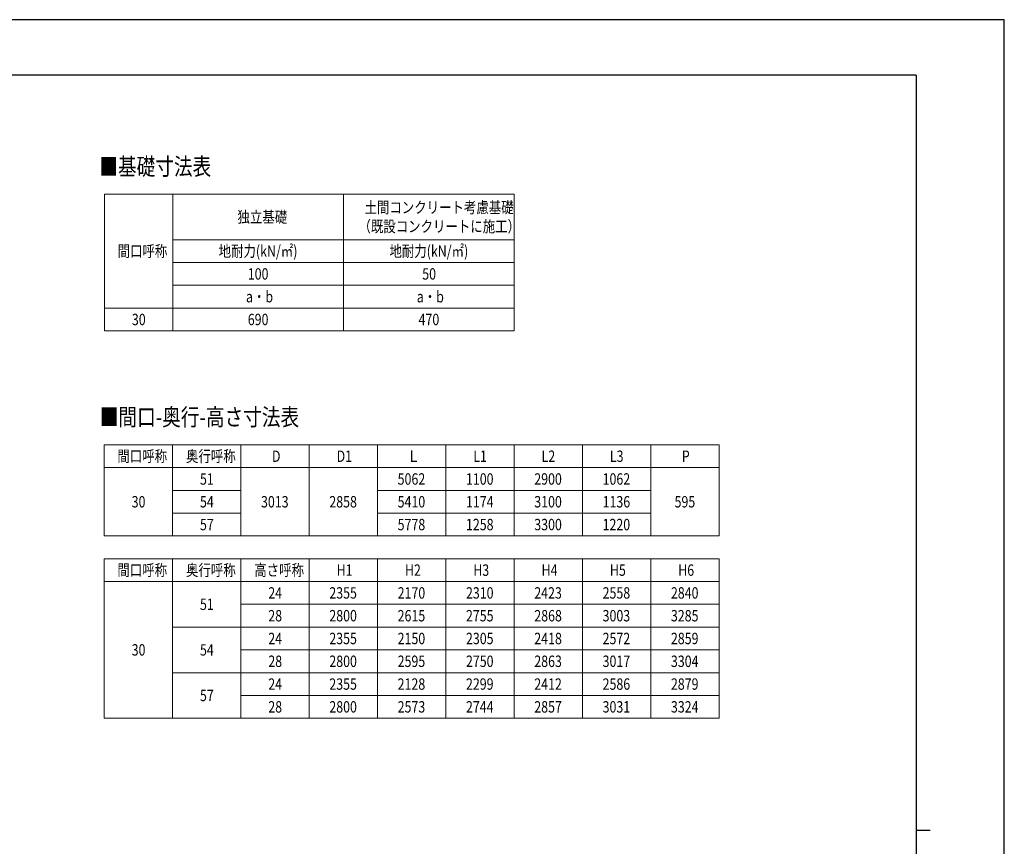
# Model space of a CAD drawing. Units: millimetres. Extents: x 0 to 21025, y 0 to 14850.
# Drawn here: x 12378 to 21025, y 7595 to 14850 of the extents above; entities that cross this region are included whole.
import ezdxf

# ---------------------------------------------------------------- set-up
doc = ezdxf.new("R2010")
doc.units = ezdxf.units.MM
for name, color, linetype, lineweight in [('TABLE1', 255, 'Continuous', 13), ('USER1', 3, 'Continuous', 13), ('YKK_ZWAK', 7, 'Continuous', 30)]:
    doc.layers.add(name, color=color, linetype=linetype, lineweight=lineweight)
doc.styles.add('text-b', font='extslim2.shx', dxfattribs={"width": 0.8, "bigfont": 'extfont2.shx'})

msp = doc.modelspace()

# ---------------------------------------------------------------- linework, layer by layer
at = {"layer": 'TABLE1'}
for p, q in [((13121.51028047778, 13318.84053823203), (16721.51028047778, 13318.84053823203)), ((13121.51028047778, 13318.84053823203), (13121.51028047778, 12118.84053823203)), ((13721.51028047778, 13318.84053823203), (13721.51028047778, 12118.84053823203)), ((15221.51028047778, 13318.84053823203), (15221.51028047778, 12118.84053823203)), ((16721.51028047778, 13318.84053823203), (16721.51028047778, 12118.84053823203)), ((13721.51028047778, 12918.84053823203), (16721.51028047778, 12918.84053823203)), ((13721.51028047778, 12718.84053823203), (16721.51028047778, 12718.84053823203)), ((13721.51028047778, 12518.84053823203), (16721.51028047778, 12518.84053823203)), ((13121.51028047778, 12318.84053823202), (16721.51028047778, 12318.84053823202)), ((13121.51028047778, 12118.84053823203), (16721.51028047778, 12118.84053823203)), ((13119.6222704404, 11118.84053823202), (18519.6222704404, 11118.84053823202)), ((13119.6222704404, 11118.84053823202), (13119.6222704404, 10318.84053823203)), ((13719.6222704404, 11118.84053823202), (13719.6222704404, 10318.84053823203)), ((14319.6222704404, 11118.84053823202), (14319.6222704404, 10318.84053823203)), ((14919.6222704404, 11118.84053823202), (14919.6222704404, 10318.84053823203)), ((15519.6222704404, 11118.84053823202), (15519.6222704404, 10318.84053823203)), ((16119.6222704404, 11118.84053823202), (16119.6222704404, 10318.84053823203)), ((16719.6222704404, 11118.84053823202), (16719.6222704404, 10318.84053823203)), ((17319.6222704404, 11118.84053823202), (17319.6222704404, 10318.84053823203)), ((17919.62227044041, 11118.84053823202), (17919.62227044041, 10318.84053823203)), ((18519.6222704404, 11118.84053823202), (18519.6222704404, 10318.84053823203)), ((13119.6222704404, 10918.84053823203), (18519.6222704404, 10918.84053823203)), ((13719.6222704404, 10718.84053823203), (14319.6222704404, 10718.84053823203)), ((15519.6222704404, 10718.84053823203), (17919.62227044041, 10718.84053823203)), ((13719.6222704404, 10518.84053823203), (14319.6222704404, 10518.84053823203)), ((15519.6222704404, 10518.84053823203), (17919.62227044041, 10518.84053823203)), ((13119.6222704404, 10318.84053823203), (18519.6222704404, 10318.84053823203)), ((13119.6222704404, 10118.84053823203), (18519.6222704404, 10118.84053823203)), ((13119.6222704404, 10118.84053823203), (13119.6222704404, 8718.840538232027)), ((13719.6222704404, 10118.84053823203), (13719.6222704404, 8718.840538232027)), ((14319.6222704404, 10118.84053823203), (14319.6222704404, 8718.840538232027)), ((14919.6222704404, 10118.84053823203), (14919.6222704404, 8718.840538232027)), ((15519.6222704404, 10118.84053823203), (15519.6222704404, 8718.840538232027)), ((16119.6222704404, 10118.84053823203), (16119.6222704404, 8718.840538232027)), ((16719.6222704404, 10118.84053823203), (16719.6222704404, 8718.840538232027)), ((17319.6222704404, 10118.84053823203), (17319.6222704404, 8718.840538232027)), ((17919.62227044041, 10118.84053823203), (17919.62227044041, 8718.840538232027)), ((18519.6222704404, 10118.84053823203), (18519.6222704404, 8718.840538232027)), ((13119.6222704404, 9918.840538232027), (18519.6222704404, 9918.840538232027)), ((14319.6222704404, 9718.840538232027), (18519.6222704404, 9718.840538232027)), ((13719.6222704404, 9518.840538232027), (18519.6222704404, 9518.840538232027)), ((14319.6222704404, 9318.840538232027), (18519.6222704404, 9318.840538232027)), ((13719.6222704404, 9118.840538232027), (18519.6222704404, 9118.840538232027)), ((14319.6222704404, 8918.840538232027), (18519.6222704404, 8918.840538232027)), ((13119.6222704404, 8718.840538232027), (18519.6222704404, 8718.840538232027))]:
    msp.add_line(p, q, dxfattribs=at)
at = {"layer": 'YKK_ZWAK'}
for p, q in [((21025, 14850), (0, 14850)), ((21025, 0), (21025, 14850)), ((20250.04951889588, 14362.5), (750.0495188958803, 14362.5)), ((20250.04951889588, 14362.5), (20250.04951889588, 1112.5)), ((20250.04951889588, 7737.5), (20375.04951889589, 7737.5))]:
    msp.add_line(p, q, dxfattribs=at)

# ---------------------------------------------------------------- texts
at = {"layer": 'TABLE1', "style": 'text-b', "width": 0.8}
for s, p in [('土間コンクリート考慮基礎', (15406.17694714445, 13152.17387156536)), ('独立基礎', (14290.17694714445, 13068.84053823202)), ('（既設コンクリートに施工）', (15352.84361381112, 12985.50720489869)), ('地耐力(kN/㎡)', (14124.84361381112, 12768.84053823202)), ('地耐力(kN/㎡)', (15624.84361381112, 12768.84053823202)), ('間口呼称', (13237.51028047778, 12768.84053823202)), ('100', (14380.84361381112, 12568.84053823202)), ('50', (15912.84361381112, 12568.84053823202)), ('a・b', (14364.84361381112, 12368.84053823202)), ('a・b', (15864.84361381112, 12368.84053823202)), ('30', (13362.84361381112, 12168.84053823203)), ('690', (14380.84361381112, 12168.84053823203)), ('470', (15880.84361381112, 12168.84053823203)), ('間口呼称', (13235.6222704404, 10968.84053823202)), ('奥行呼称', (13838.28893710707, 10968.84053823202)), ('D', (14592.95560377374, 10968.84053823202)), ('D1', (15160.95560377373, 10968.84053823202)), ('Ｌ', (15782.28893710707, 10968.84053823202)), ('L1', (16360.95560377374, 10968.84053823202)), ('L2', (16960.95560377374, 10968.84053823202)), ('L3', (17560.95560377374, 10968.84053823202)), ('P', (18192.95560377374, 10968.84053823202)), ('51', (13960.95560377374, 10768.84053823202)), ('5062', (15696.95560377374, 10768.84053823202)), ('1100', (16296.95560377374, 10768.84053823202)), ('2900', (16896.95560377374, 10768.84053823202)), ('1062', (17496.95560377374, 10768.84053823202)), ('30', (13360.95560377374, 10568.84053823202)), ('54', (13960.95560377374, 10568.84053823202)), ('3013', (14496.95560377374, 10568.84053823202)), ('2858', (15096.95560377374, 10568.84053823202)), ('5410', (15696.95560377374, 10568.84053823202)), ('1174', (16296.95560377374, 10568.84053823202)), ('3100', (16896.95560377374, 10568.84053823202)), ('1136', (17496.95560377374, 10568.84053823202)), ('595', (18128.95560377374, 10568.84053823202)), ('57', (13960.95560377374, 10368.84053823202)), ('5778', (15696.95560377374, 10368.84053823202)), ('1258', (16296.95560377374, 10368.84053823202)), ('3300', (16896.95560377374, 10368.84053823202)), ('1220', (17496.95560377374, 10368.84053823202)), ('間口呼称', (13235.6222704404, 9968.840538232027)), ('奥行呼称', (13838.28893710707, 9968.840538232027)), ('高さ呼称', (14438.28893710707, 9968.840538232027)), ('H1', (15160.95560377373, 9968.840538232027)), ('H2', (15760.95560377374, 9968.840538232027)), ('H3', (16360.95560377374, 9968.840538232027)), ('H4', (16960.95560377374, 9968.840538232027)), ('H5', (17560.95560377374, 9968.840538232027)), ('H6', (18160.95560377373, 9968.840538232027)), ('24', (14560.95560377374, 9768.840538232027)), ('2355', (15096.95560377374, 9768.840538232027)), ('2170', (15696.95560377374, 9768.840538232027)), ('2310', (16296.95560377374, 9768.840538232027)), ('2423', (16896.95560377374, 9768.840538232027)), ('2558', (17496.95560377374, 9768.840538232027)), ('2840', (18096.95560377374, 9768.840538232027)), ('51', (13960.95560377374, 9668.840538232027)), ('28', (14560.95560377374, 9568.840538232027)), ('2800', (15096.95560377374, 9568.840538232027)), ('2615', (15696.95560377374, 9568.840538232027)), ('2755', (16296.95560377374, 9568.840538232027)), ('2868', (16896.95560377374, 9568.840538232027)), ('3003', (17496.95560377374, 9568.840538232027)), ('3285', (18096.95560377374, 9568.840538232027)), ('24', (14560.95560377374, 9368.840538232027)), ('2355', (15096.95560377374, 9368.840538232027)), ('2150', (15696.95560377374, 9368.840538232027)), ('2305', (16296.95560377374, 9368.840538232027)), ('2418', (16896.95560377374, 9368.840538232027)), ('2572', (17496.95560377374, 9368.840538232027)), ('2859', (18096.95560377374, 9368.840538232027)), ('30', (13360.95560377374, 9268.840538232027)), ('54', (13960.95560377374, 9268.840538232027)), ('28', (14560.95560377374, 9168.840538232027)), ('2800', (15096.95560377374, 9168.840538232027)), ('2595', (15696.95560377374, 9168.840538232027)), ('2750', (16296.95560377374, 9168.840538232027)), ('2863', (16896.95560377374, 9168.840538232027)), ('3017', (17496.95560377374, 9168.840538232027)), ('3304', (18096.95560377374, 9168.840538232027)), ('24', (14560.95560377374, 8968.840538232027)), ('2355', (15096.95560377374, 8968.840538232027)), ('2128', (15696.95560377374, 8968.840538232027)), ('2299', (16296.95560377374, 8968.840538232027)), ('2412', (16896.95560377374, 8968.840538232027)), ('2586', (17496.95560377374, 8968.840538232027)), ('2879', (18096.95560377374, 8968.840538232027)), ('57', (13960.95560377374, 8868.840538232027)), ('28', (14560.95560377374, 8768.840538232027)), ('2800', (15096.95560377374, 8768.840538232027)), ('2573', (15696.95560377374, 8768.840538232027)), ('2744', (16296.95560377374, 8768.840538232027)), ('2857', (16896.95560377374, 8768.840538232027)), ('3031', (17496.95560377374, 8768.840538232027)), ('3324', (18096.95560377374, 8768.840538232027))]:
    msp.add_text(s, height=100, dxfattribs=at).set_placement(p)
at = {"layer": 'USER1', "style": 'text-b', "width": 0.8}
for s, p in [('■基礎寸法表', (13077.04257495206, 13486.33795759702)), ('■間口-奥行-高さ寸法表', (13080.83920068047, 11287.40514367103))]:
    msp.add_text(s, height=150, dxfattribs=at).set_placement(p)

doc.saveas('drawing.dxf')
